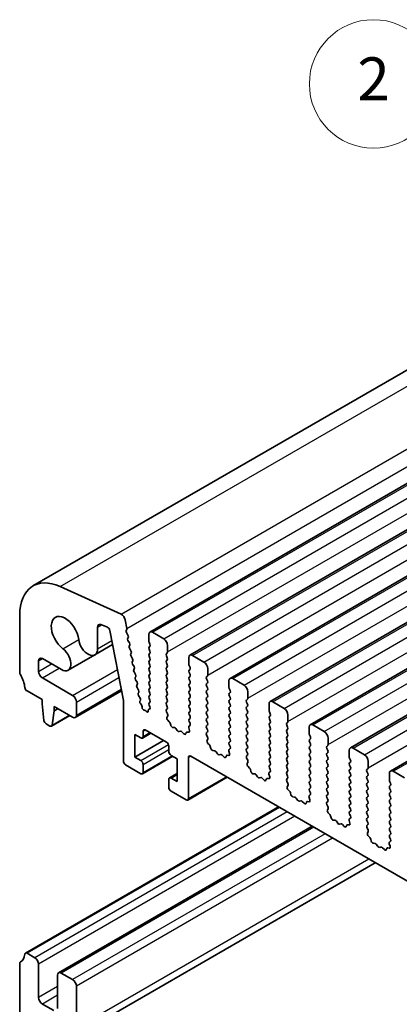
# Model space of a CAD drawing. Units: millimetres. Extents: x 29 to 4566, y 16 to 1000.
# Drawn here: x 468 to 504, y 328 to 420 of the extents above; entities that cross this region are included whole.
import ezdxf

# ---------------------------------------------------------------- set-up
doc = ezdxf.new("R2010")
doc.units = ezdxf.units.MM
doc.header["$LTSCALE"] = 2
for name, color, linetype, lineweight in [('Symbol (TK)', 100, 'Continuous', 18), ('Visible (ISO)', 7, 'Continuous', 35), ('Visible Narrow (ISO)', 7, 'Continuous', 25)]:
    doc.layers.add(name, color=color, linetype=linetype, lineweight=lineweight)
doc.styles.add('Note Text (TK2)', font='MS PGothic.ttf')

# ---------------------------------------------------------------- blocks, each defined once
blk = doc.blocks.new('バルーン1')
at = {"layer": 'Symbol (TK)', "color": 100}
for p, q in [((257.924, 205.997), (252.703, 211.132)), ((257.924, 205.997), (259.707, 204.244)), ((259.707, 204.244), (258.275, 206.354)), ((257.574, 205.641), (259.707, 204.244))]:
    blk.add_line(p, q, dxfattribs=at)
at = {"layer": 'Symbol (TK)'}
blk.add_circle((250.572, 213.228), 3, dxfattribs=at)
at = {"layer": 'Symbol (TK)', "color": 7, "insert": (250.572, 213.21), "char_height": 2, "attachment_point": 5, "style": 'Note Text (TK2)'}
blk.add_mtext('2', dxfattribs=at)

msp = doc.modelspace()

# ---------------------------------------------------------------- linework, layer by layer
at = {"layer": 'Visible (ISO)'}
for p, q in [((469.3215, 367.4619), (554.1743, 416.4517)), ((480.2386, 363.1581), (565.0914, 412.1479)), ((483.9863, 360.9944), (568.8391, 409.9842)), ((487.7339, 358.8307), (572.5867, 407.8205)), ((491.4816, 356.6669), (576.3344, 405.6567)), ((495.2293, 354.5032), (580.0821, 403.493)), ((498.9769, 352.3395), (583.8297, 401.3293)), ((502.7246, 350.1758), (587.5774, 399.1656)), ((471.8662, 367.3993), (477.5582, 364.8224)), ((468.0789, 359.4672), (468.0789, 364.7152)), ((477.9392, 364.2953), (478.0914, 363.5025)), ((475.3531, 363.6206), (475.3531, 361.5915)), ((476.2747, 363.6057), (475.6513, 363.8516)), ((477.7662, 356.7756), (476.5137, 363.2852)), ((478.0795, 363.3942), (478.0299, 363.3132)), ((478.0564, 363.1055), (478.1954, 362.8684)), ((478.2218, 362.6606), (478.1713, 362.5784)), ((478.1978, 362.3706), (478.3367, 362.1336)), ((480.135, 362.3168), (480.135, 362.9292)), ((480.4886, 363.1333), (481.5493, 362.521)), ((475.0942, 361.0193), (476.7642, 361.9834)), ((478.3631, 361.9259), (478.3127, 361.8436)), ((478.3391, 361.6358), (478.478, 361.3988)), ((480.2482, 362.0229), (480.1633, 362.2025)), ((480.1633, 361.7453), (480.2482, 361.8269)), ((480.2482, 361.3697), (480.1633, 361.5493)), ((481.9028, 361.9086), (481.9028, 361.2962)), ((471.9819, 359.6451), (470.2002, 360.6738)), ((472.6069, 359.5832), (475.0942, 361.0192)), ((478.5045, 361.1911), (478.454, 361.1088)), ((478.4804, 360.9011), (478.6193, 360.664)), ((480.1633, 361.0921), (480.2482, 361.1737)), ((480.2482, 360.7165), (480.1633, 360.8961)), ((480.1633, 360.4389), (480.2482, 360.5205)), ((481.8745, 361.2146), (481.7897, 361.1329)), ((481.7897, 360.9369), (481.8745, 360.7573)), ((481.8745, 360.5614), (481.7897, 360.4797)), ((483.8827, 360.1531), (483.8827, 360.7655)), ((484.2363, 360.9696), (485.2969, 360.3572)), ((469.8466, 360.4697), (469.8466, 359.4795)), ((478.6458, 360.4563), (478.5953, 360.374)), ((478.6217, 360.1663), (478.7606, 359.9292)), ((478.7871, 359.7215), (478.7366, 359.6392)), ((480.2482, 360.0633), (480.1633, 360.2429)), ((480.1633, 359.7857), (480.2482, 359.8673)), ((480.2482, 359.4101), (480.1633, 359.5897)), ((481.7897, 360.2838), (481.8745, 360.1041)), ((481.8745, 359.9082), (481.7897, 359.8265)), ((481.7897, 359.6306), (481.8745, 359.4509)), ((483.9959, 359.8592), (483.911, 360.0388)), ((483.911, 359.5816), (483.9959, 359.6632)), ((485.6505, 359.7449), (485.6505, 359.1325)), ((470.2002, 358.8671), (473.0286, 357.2341)), ((478.763, 359.4315), (478.902, 359.1945)), ((478.9284, 358.9867), (478.8779, 358.9044)), ((478.9044, 358.6967), (479.0433, 358.4597)), ((480.1633, 359.1325), (480.2482, 359.2141)), ((480.2482, 358.7569), (480.1633, 358.9365)), ((481.8745, 359.255), (481.7897, 359.1733)), ((481.7897, 358.9774), (481.8745, 358.7977)), ((483.9959, 359.206), (483.911, 359.3856)), ((483.911, 358.9284), (483.9959, 359.01)), ((483.9959, 358.5528), (483.911, 358.7324)), ((485.6222, 359.0508), (485.5373, 358.9692)), ((485.5373, 358.7732), (485.6222, 358.5936)), ((487.9839, 358.8059), (489.0446, 358.1935)), ((479.0697, 358.2519), (479.0192, 358.1697)), ((479.0457, 357.9619), (479.1846, 357.7249)), ((480.1633, 358.4793), (480.2482, 358.5609)), ((480.2482, 358.1037), (480.1633, 358.2833)), ((480.1633, 357.8261), (480.2482, 357.9077)), ((481.8745, 358.6018), (481.7897, 358.5201)), ((481.7897, 358.3242), (481.8745, 358.1445)), ((481.8745, 357.9486), (481.7897, 357.8669)), ((483.911, 358.2752), (483.9959, 358.3568)), ((483.9959, 357.8996), (483.911, 358.0792)), ((485.6222, 358.3976), (485.5373, 358.316)), ((485.5373, 358.12), (485.6222, 357.9404)), ((485.6222, 357.7445), (485.5373, 357.6628)), ((487.6304, 357.9894), (487.6304, 358.6018)), ((487.7435, 357.6955), (487.6587, 357.8751)), ((470.1648, 356.8463), (468.7721, 357.6504)), ((470.1648, 356.438), (470.1648, 356.8463)), ((473.2786, 355.1681), (477.5959, 357.6607)), ((479.211, 357.5171), (479.1605, 357.4349)), ((479.187, 357.2271), (479.3259, 356.9901)), ((480.2482, 357.4505), (480.1633, 357.6301)), ((480.1633, 357.1729), (480.2482, 357.2545)), ((480.2482, 356.7973), (480.1633, 356.9769)), ((481.7897, 357.671), (481.8745, 357.4913)), ((481.8745, 357.2954), (481.7897, 357.2137)), ((481.7897, 357.0178), (481.8745, 356.8381)), ((483.911, 357.622), (483.9959, 357.7036)), ((483.9959, 357.2464), (483.911, 357.426)), ((483.911, 356.9688), (483.9959, 357.0504)), ((485.5373, 357.4668), (485.6222, 357.2872)), ((485.6222, 357.0913), (485.5373, 357.0096)), ((487.6587, 357.4179), (487.7435, 357.4995)), ((487.7435, 357.0423), (487.6587, 357.2219)), ((487.6587, 356.7647), (487.7435, 356.8463)), ((489.3699, 356.8871), (489.285, 356.8055)), ((489.3981, 357.5812), (489.3981, 356.9688)), ((470.3499, 354.9068), (470.1648, 356.438)), ((471.2962, 356.1931), (471.2962, 355.7848)), ((473.0286, 355.1929), (471.2962, 356.1931)), ((471.2962, 355.7848), (471.6498, 355.989)), ((473.3822, 356.6218), (473.3822, 355.397)), ((477.7662, 351.1104), (477.7662, 356.7756)), ((479.3523, 356.7824), (479.3117, 356.7161)), ((479.3577, 356.4785), (479.4549, 356.3465)), ((479.517, 356.1772), (479.5176, 356.12)), ((480.1434, 355.9378), (480.2124, 355.9671)), ((480.1633, 356.5197), (480.2482, 356.6014)), ((480.2328, 356.1766), (480.1633, 356.3237)), ((481.8745, 356.6422), (481.7897, 356.5605)), ((481.7897, 356.3646), (481.8745, 356.1849)), ((481.8745, 355.989), (481.7909, 355.9085)), ((483.9959, 356.5932), (483.911, 356.7728)), ((483.911, 356.3156), (483.9959, 356.3972)), ((483.9959, 355.94), (483.911, 356.1196)), ((485.5373, 356.8136), (485.6222, 356.634)), ((485.6222, 356.4381), (485.5373, 356.3564)), ((485.5373, 356.1604), (485.6222, 355.9808)), ((487.7435, 356.3891), (487.6587, 356.5687)), ((487.6587, 356.1115), (487.7435, 356.1931)), ((487.7435, 355.7359), (487.6587, 355.9155)), ((489.285, 356.6095), (489.3699, 356.4299)), ((489.3699, 356.2339), (489.285, 356.1523)), ((489.285, 355.9563), (489.3699, 355.7767)), ((491.378, 355.8257), (491.378, 356.4381)), ((491.7316, 356.6422), (492.7923, 356.0298)), ((471.0514, 354.3649), (472.757, 355.3497)), ((471.2962, 355.7848), (471.1112, 354.4673)), ((479.7236, 355.8576), (479.7369, 355.8578)), ((479.8631, 355.7867), (479.8917, 355.7542)), ((480.0947, 355.784), (480.0947, 355.8426)), ((481.7924, 355.7093), (481.8882, 355.5117)), ((481.9078, 355.3392), (481.8383, 355.18)), ((483.911, 355.6624), (483.9959, 355.744)), ((483.9959, 355.2868), (483.911, 355.4664)), ((483.911, 355.0092), (483.9959, 355.0908)), ((485.6222, 355.7849), (485.5373, 355.7032)), ((485.5373, 355.5072), (485.6222, 355.3276)), ((485.6222, 355.1317), (485.5373, 355.05)), ((487.6587, 355.4583), (487.7435, 355.5399)), ((487.7435, 355.0827), (487.6587, 355.2623)), ((489.3699, 355.5807), (489.285, 355.4991)), ((489.285, 355.3031), (489.3699, 355.1235)), ((491.4912, 355.5317), (491.4063, 355.7114)), ((491.4063, 355.2541), (491.4912, 355.3358)), ((491.4912, 354.8786), (491.4063, 355.0582)), ((493.1458, 355.4174), (493.1458, 354.8051)), ((470.9014, 354.3798), (470.5597, 354.5771)), ((481.92, 354.9188), (482.0537, 354.784)), ((482.1368, 354.6401), (482.1867, 354.4569)), ((482.372, 354.2555), (482.5446, 354.2361)), ((482.6843, 354.1329), (482.8059, 353.9534)), ((483.9472, 353.9624), (483.8777, 354.2018)), ((483.8973, 354.3518), (483.9932, 354.4387)), ((483.9947, 354.6361), (483.911, 354.8132)), ((485.5373, 354.8541), (485.6222, 354.6744)), ((485.6222, 354.4785), (485.5373, 354.3968)), ((485.5373, 354.2009), (485.6222, 354.0212)), ((487.6587, 354.8051), (487.7435, 354.8867)), ((487.7435, 354.4295), (487.6587, 354.6091)), ((487.6587, 354.1519), (487.7435, 354.2335)), ((489.3699, 354.9275), (489.285, 354.8459)), ((489.285, 354.6499), (489.3699, 354.4703)), ((489.3699, 354.2743), (489.285, 354.1927)), ((491.4063, 354.6009), (491.4912, 354.6826)), ((491.4912, 354.2254), (491.4063, 354.405)), ((493.1175, 354.7234), (493.0327, 354.6418)), ((493.0327, 354.4458), (493.1175, 354.2662)), ((493.1175, 354.0702), (493.0327, 353.9886)), ((495.1257, 353.662), (495.1257, 354.2743)), ((495.4793, 354.4785), (496.5399, 353.8661)), ((478.8269, 353.6007), (478.8269, 351.4778)), ((479.3926, 353.2741), (478.8269, 353.6007)), ((479.5426, 353.2593), (480.329, 353.7133)), ((479.6047, 353.8865), (479.6047, 353.3966)), ((481.7968, 352.8659), (479.8169, 354.009)), ((482.9796, 353.8531), (483.1012, 353.8922)), ((483.2409, 353.8341), (483.4135, 353.6542)), ((483.5988, 353.6416), (483.6488, 353.7672)), ((483.7318, 353.8151), (483.8655, 353.7956)), ((485.6222, 353.8253), (485.5385, 353.7447)), ((485.54, 353.5456), (485.6359, 353.348)), ((485.6555, 353.1755), (485.586, 353.0163)), ((487.7435, 353.7763), (487.6587, 353.9559)), ((487.6587, 353.4987), (487.7435, 353.5803)), ((487.7435, 353.1231), (487.6587, 353.3027)), ((489.285, 353.9967), (489.3699, 353.8171)), ((489.3699, 353.6211), (489.285, 353.5395)), ((489.285, 353.3435), (489.3699, 353.1639)), ((491.4063, 353.9477), (491.4912, 354.0294)), ((491.4912, 353.5722), (491.4063, 353.7518)), ((491.4063, 353.2945), (491.4912, 353.3762)), ((493.0327, 353.7926), (493.1175, 353.613)), ((493.1175, 353.417), (493.0327, 353.3354)), ((493.0327, 353.1394), (493.1175, 352.9598)), ((495.2388, 353.368), (495.154, 353.5477)), ((495.154, 353.0904), (495.2388, 353.1721)), ((496.8935, 353.2537), (496.8935, 352.6414)), ((478.8269, 351.4778), (481.5139, 353.0292)), ((482.0089, 352.0086), (482.0089, 352.4985)), ((485.6677, 352.7551), (485.8014, 352.6202)), ((485.8845, 352.4764), (485.9344, 352.2932)), ((487.645, 352.1881), (487.7408, 352.275)), ((487.6587, 352.8455), (487.7435, 352.9271)), ((487.7423, 352.4724), (487.6587, 352.6495)), ((489.3699, 352.9679), (489.285, 352.8863)), ((489.285, 352.6903), (489.3699, 352.5107)), ((489.3699, 352.3147), (489.285, 352.2331)), ((491.4912, 352.919), (491.4063, 353.0986)), ((491.4063, 352.6413), (491.4912, 352.723)), ((491.4912, 352.2658), (491.4063, 352.4454)), ((493.1175, 352.7638), (493.0327, 352.6822)), ((493.0327, 352.4862), (493.1175, 352.3066)), ((495.2388, 352.7148), (495.154, 352.8945)), ((495.154, 352.4372), (495.2388, 352.5189)), ((495.2388, 352.0616), (495.154, 352.2413)), ((496.8652, 352.5597), (496.7803, 352.4781)), ((496.7803, 352.2821), (496.8652, 352.1025)), ((499.2269, 352.3148), (500.2876, 351.7024)), ((478.8269, 351.4778), (479.3926, 351.1512)), ((479.5426, 349.9116), (482.3796, 351.5496)), ((482.7867, 351.3145), (482.221, 351.6411)), ((482.7867, 349.1916), (482.7867, 351.3145)), ((483.8474, 351.437), (483.8474, 347.5995)), ((582.913, 294.4864), (484.0595, 351.5595)), ((486.1197, 352.0918), (486.2923, 352.0724)), ((486.432, 351.9692), (486.5536, 351.7897)), ((486.7273, 351.6894), (486.8489, 351.7285)), ((486.9886, 351.6704), (487.1612, 351.4905)), ((487.3465, 351.4779), (487.3964, 351.6035)), ((487.4795, 351.6514), (487.6132, 351.6319)), ((487.6949, 351.7987), (487.6254, 352.0381)), ((489.285, 352.0371), (489.3699, 351.8575)), ((489.3699, 351.6616), (489.2862, 351.581)), ((489.2877, 351.3819), (489.3836, 351.1843)), ((491.4063, 351.9882), (491.4912, 352.0698)), ((491.4912, 351.6126), (491.4063, 351.7922)), ((491.4063, 351.335), (491.4912, 351.4166)), ((493.1175, 352.1106), (493.0327, 352.029)), ((493.0327, 351.833), (493.1175, 351.6534)), ((493.1175, 351.4574), (493.0327, 351.3758)), ((495.154, 351.784), (495.2388, 351.8657)), ((495.2388, 351.4084), (495.154, 351.5881)), ((496.8652, 351.9065), (496.7803, 351.8249)), ((496.7803, 351.6289), (496.8652, 351.4493)), ((498.8734, 351.4983), (498.8734, 352.1106)), ((498.9865, 351.2043), (498.9017, 351.384)), ((479.3926, 349.9265), (477.9784, 350.743)), ((479.6047, 350.7838), (479.6047, 350.049)), ((489.4031, 351.0117), (489.3336, 350.8525)), ((489.4154, 350.5914), (489.5491, 350.4565)), ((491.4912, 350.9594), (491.4063, 351.139)), ((491.4063, 350.6818), (491.4912, 350.7634)), ((491.49, 350.3087), (491.4063, 350.4858)), ((493.0327, 351.1798), (493.1175, 351.0002)), ((493.1175, 350.8042), (493.0327, 350.7226)), ((493.0327, 350.5266), (493.1175, 350.347)), ((495.154, 351.1308), (495.2388, 351.2125)), ((495.2388, 350.7552), (495.154, 350.9349)), ((495.154, 350.4776), (495.2388, 350.5593)), ((496.8652, 351.2533), (496.7803, 351.1717)), ((496.7803, 350.9757), (496.8652, 350.7961)), ((496.8652, 350.6001), (496.7803, 350.5185)), ((498.9017, 350.9267), (498.9865, 351.0084)), ((498.9865, 350.5511), (498.9017, 350.7308)), ((500.6129, 350.396), (500.528, 350.3143)), ((500.6411, 351.09), (500.6411, 350.4776)), ((482.071, 349.5331), (482.7867, 349.9463)), ((482.221, 349.5182), (482.7867, 349.1916)), ((483.7852, 347.4621), (487.4708, 349.59)), ((489.6321, 350.3127), (489.682, 350.1295)), ((489.8673, 349.9281), (490.04, 349.9087)), ((490.1796, 349.8055), (490.3013, 349.626)), ((490.4749, 349.5257), (490.5966, 349.5648)), ((490.7362, 349.5067), (490.9089, 349.3268)), ((491.2271, 349.4877), (491.3608, 349.4681)), ((491.4426, 349.6349), (491.3731, 349.8744)), ((491.3926, 350.0244), (491.4885, 350.1113)), ((493.1175, 350.151), (493.0327, 350.0694)), ((493.0327, 349.8734), (493.1175, 349.6938)), ((493.1175, 349.4978), (493.0339, 349.4173)), ((495.2388, 350.102), (495.154, 350.2817)), ((495.154, 349.8244), (495.2388, 349.9061)), ((495.2388, 349.4489), (495.154, 349.6285)), ((496.7803, 350.3225), (496.8652, 350.1429)), ((496.8652, 349.9469), (496.7803, 349.8653)), ((496.7803, 349.6693), (496.8652, 349.4897)), ((498.9017, 350.2735), (498.9865, 350.3552)), ((498.9865, 349.8979), (498.9017, 350.0776)), ((498.9017, 349.6203), (498.9865, 349.702)), ((500.528, 350.1184), (500.6129, 349.9388)), ((500.6129, 349.7428), (500.528, 349.6611)), ((500.528, 349.4652), (500.6129, 349.2856)), ((502.621, 349.3345), (502.621, 349.9469)), ((502.9746, 350.151), (504.0353, 349.5387)), ((482.0089, 348.6609), (482.0089, 349.3958)), ((491.0942, 349.3142), (491.1441, 349.4398)), ((493.0354, 349.2182), (493.1312, 349.0206)), ((493.1508, 348.848), (493.0813, 348.6888)), ((495.154, 349.1712), (495.2388, 349.2529)), ((495.2388, 348.7957), (495.154, 348.9753)), ((495.154, 348.518), (495.2388, 348.5997)), ((496.8652, 349.2937), (496.7803, 349.2121)), ((496.7803, 349.0161), (496.8652, 348.8365)), ((496.8652, 348.6405), (496.7803, 348.5589)), ((498.9865, 349.2447), (498.9017, 349.4244)), ((498.9017, 348.9671), (498.9865, 349.0488)), ((498.9865, 348.5915), (498.9017, 348.7712)), ((500.6129, 349.0896), (500.528, 349.0079)), ((500.528, 348.812), (500.6129, 348.6324)), ((502.7342, 349.0406), (502.6493, 349.2202)), ((502.6493, 348.763), (502.7342, 348.8446)), ((502.7342, 348.3874), (502.6493, 348.567)), ((483.6352, 347.477), (482.221, 348.2935)), ((493.163, 348.4277), (493.2967, 348.2928)), ((493.3798, 348.149), (493.4297, 347.9658)), ((493.615, 347.7644), (493.7876, 347.745)), ((493.9273, 347.6418), (494.0489, 347.4623)), ((495.1902, 347.4712), (495.1207, 347.7107)), ((495.1403, 347.8606), (495.2362, 347.9476)), ((495.2377, 348.145), (495.154, 348.3221)), ((496.7803, 348.3629), (496.8652, 348.1833)), ((496.8652, 347.9873), (496.7803, 347.9057)), ((496.7803, 347.7097), (496.8652, 347.5301)), ((498.9017, 348.3139), (498.9865, 348.3956)), ((498.9865, 347.9383), (498.9017, 348.118)), ((498.9017, 347.6607), (498.9865, 347.7424)), ((500.6129, 348.4364), (500.528, 348.3547)), ((500.528, 348.1588), (500.6129, 347.9792)), ((500.6129, 347.7832), (500.528, 347.7016)), ((502.6493, 348.1098), (502.7342, 348.1915)), ((502.7342, 347.7342), (502.6493, 347.9138)), ((492.2663, 346.8213), (468.6221, 333.1704)), ((494.2226, 347.362), (494.3442, 347.401)), ((494.4839, 347.343), (494.6565, 347.1631)), ((494.8418, 347.1505), (494.8917, 347.2761)), ((494.9748, 347.324), (495.1085, 347.3044)), ((496.8652, 347.3341), (496.7815, 347.2536)), ((496.783, 347.0545), (496.8789, 346.8569)), ((498.9865, 347.2851), (498.9017, 347.4648)), ((498.9017, 347.0075), (498.9865, 347.0892)), ((498.9865, 346.6319), (498.9017, 346.8116)), ((500.528, 347.5056), (500.6129, 347.326)), ((500.6129, 347.13), (500.528, 347.0484)), ((500.528, 346.8524), (500.6129, 346.6728)), ((502.6493, 347.4566), (502.7342, 347.5383)), ((502.7342, 347.081), (502.6493, 347.2606)), ((502.6493, 346.8034), (502.7342, 346.8851)), ((496.8985, 346.6843), (496.829, 346.5251)), ((496.9107, 346.2639), (497.0444, 346.1291)), ((497.1274, 345.9853), (497.1774, 345.802)), ((498.888, 345.6969), (498.9838, 345.7839)), ((498.9017, 346.3543), (498.9865, 346.436)), ((498.9853, 345.9812), (498.9017, 346.1584)), ((500.6129, 346.4768), (500.528, 346.3952)), ((500.528, 346.1992), (500.6129, 346.0196)), ((500.6129, 345.8236), (500.528, 345.742)), ((502.7342, 346.4278), (502.6493, 346.6074)), ((502.6493, 346.1502), (502.7342, 346.2319)), ((502.7342, 345.7746), (502.6493, 345.9542)), ((495.4036, 345.01), (471.718, 331.3351)), ((497.3627, 345.6007), (497.5353, 345.5813)), ((497.675, 345.478), (497.7966, 345.2986)), ((497.9703, 345.1983), (498.0919, 345.2373)), ((498.2316, 345.1793), (498.4042, 344.9994)), ((498.5895, 344.9868), (498.6394, 345.1123)), ((498.7224, 345.1603), (498.8562, 345.1407)), ((498.9379, 345.3075), (498.8684, 345.547)), ((500.528, 345.546), (500.6129, 345.3664)), ((500.6129, 345.1704), (500.5292, 345.0899)), ((500.5307, 344.8908), (500.6266, 344.6932)), ((502.6493, 345.497), (502.7342, 345.5787)), ((502.7342, 345.1214), (502.6493, 345.3011)), ((502.6493, 344.8438), (502.7342, 344.9255)), ((500.6461, 344.5206), (500.5766, 344.3614)), ((500.6584, 344.1002), (500.7921, 343.9654)), ((502.7342, 344.4682), (502.6493, 344.6479)), ((502.6493, 344.1906), (502.7342, 344.2723)), ((502.733, 343.8175), (502.6493, 343.9947)), ((500.8751, 343.8216), (500.925, 343.6383)), ((501.1103, 343.437), (501.283, 343.4176)), ((501.4226, 343.3143), (501.5443, 343.1348)), ((501.7179, 343.0346), (501.8396, 343.0736)), ((502.6856, 343.1438), (502.6161, 343.3833)), ((502.6356, 343.5332), (502.7315, 343.6201)), ((501.9792, 343.0156), (502.1519, 342.8357)), ((502.3372, 342.823), (502.3871, 342.9486)), ((502.4701, 342.9966), (502.6038, 342.977)), ((501.2977, 341.607), (472.968, 325.2509)), ((469.4931, 332.7392), (468.7721, 333.1555)), ((468.0789, 332.2066), (468.0789, 326.2917)), ((468.1767, 332.3646), (468.141, 332.344)), ((469.8467, 329.0242), (469.8467, 332.1269)), ((471.6144, 331.1062), (471.6144, 328.0035)), ((473.0286, 330.698), (471.968, 331.3104)), ((473.3822, 326.1664), (473.3822, 330.0856)), ((471.2609, 327.7994), (470.2002, 328.4118))]:
    msp.add_line(p, q, dxfattribs=at)
for centre, major_axis, start_param, end_param in [((472.3215, 362.2657), (-3, 5.1962), 5.6053073, 7.068584), ((472.3215, 362.9496), (-0.9125, 1.5805), 4.0838164, 8.4825553), ((477.5962, 364.3946), (0.25, -0.433), 1.0297448, 2.4637146), ((475.7066, 363.4165), (-0.25, 0.433), 5.6548673, 7.068584), ((476.3079, 363.3446), (-0.15, 0.2598), 4.1719246, 5.6548673), ((478.1553, 363.1652), (-0.1, 0.1732), 0.3041273, 1.5820948), ((477.9542, 363.5422), (0.1, -0.1732), 0.3030246, 1.0297448), ((474.4692, 362.1018), (0.625, -1.0825), 4.0838164, 7.068584), ((478.2966, 362.4303), (-0.1, 0.1732), 0.3033327, 1.5820948), ((478.0965, 362.8087), (0.1, -0.1732), 0.3033327, 1.5820948), ((480.4886, 362.7251), (-0.25, 0.433), 5.4977877, 7.068584), ((481.5493, 362.1127), (0.25, -0.433), 0.7853987, 2.356195), ((471.9819, 360.6658), (0.625, -1.0825), 5.4977877, 8.4825553), ((478.438, 361.6955), (-0.1, 0.1732), 0.3033327, 1.5820948), ((478.2378, 362.0739), (0.1, -0.1732), 0.3033327, 1.5820948), ((480.2765, 361.582), (-0.1, 0.1732), 0.1418976, 1.4288998), ((480.2765, 362.2352), (-0.1, 0.1732), 0.7853987, 1.4288998), ((480.135, 361.9902), (0.1, -0.1732), 0.1418976, 1.4288998), ((470.2002, 360.2656), (-0.25, 0.433), 5.4977877, 7.068584), ((478.5793, 360.9607), (-0.1, 0.1732), 0.3033327, 1.5820948), ((478.3792, 361.3391), (0.1, -0.1732), 0.3033327, 1.5820948), ((478.5205, 360.6043), (0.1, -0.1732), 0.3033327, 1.5820948), ((480.2765, 360.9288), (-0.1, 0.1732), 0.1418976, 1.4288998), ((480.135, 361.337), (0.1, -0.1732), 0.1418976, 1.4288998), ((480.135, 360.6838), (0.1, -0.1732), 0.1418976, 1.4288998), ((481.9028, 360.9696), (-0.1, 0.1732), 0.1418976, 1.4288998), ((481.7614, 361.3779), (0.1, -0.1732), 0.1418976, 0.7853987), ((481.7614, 360.7247), (0.1, -0.1732), 0.1418976, 1.4288998), ((484.2363, 360.5614), (-0.25, 0.433), 5.4977877, 7.068584), ((478.7206, 360.226), (-0.1, 0.1732), 0.3033327, 1.5820948), ((478.8619, 359.4912), (-0.1, 0.1732), 0.3033327, 1.5820948), ((478.6618, 359.8696), (0.1, -0.1732), 0.3033327, 1.5820948), ((480.2765, 360.2756), (-0.1, 0.1732), 0.1418976, 1.4288998), ((480.2765, 359.6224), (-0.1, 0.1732), 0.1418976, 1.4288998), ((480.135, 360.0306), (0.1, -0.1732), 0.1418976, 1.4288998), ((481.9028, 360.3164), (-0.1, 0.1732), 0.1418976, 1.4288998), ((481.9028, 359.6632), (-0.1, 0.1732), 0.1418976, 1.4288998), ((481.7614, 360.0715), (0.1, -0.1732), 0.1418976, 1.4288998), ((484.0241, 359.4183), (-0.1, 0.1732), 0.1418976, 1.4288998), ((484.0241, 360.0715), (-0.1, 0.1732), 0.7853987, 1.4288998), ((483.8827, 359.8265), (0.1, -0.1732), 0.1418976, 1.4288998), ((485.2969, 359.949), (0.25, -0.433), 0.7853987, 2.356195), ((468.4324, 359.2631), (-0.25, 0.433), 0.7853987, 1.5523927), ((467.1596, 358.5813), (-1, 1.7321), 4.0577989, 4.6939854), ((470.2002, 359.2754), (0.25, -0.433), 3.9269914, 5.4977877), ((479.0032, 358.7564), (-0.1, 0.1732), 0.3033327, 1.5820948), ((478.8031, 359.1348), (0.1, -0.1732), 0.3033327, 1.5820948), ((480.2765, 358.9692), (-0.1, 0.1732), 0.1418976, 1.4288998), ((480.135, 359.3774), (0.1, -0.1732), 0.1418976, 1.4288998), ((480.135, 358.7242), (0.1, -0.1732), 0.1418976, 1.4288998), ((481.9028, 359.01), (-0.1, 0.1732), 0.1418976, 1.4288998), ((481.7614, 359.4183), (0.1, -0.1732), 0.1418976, 1.4288998), ((481.7614, 358.7651), (0.1, -0.1732), 0.1418976, 1.4288998), ((484.0241, 358.7651), (-0.1, 0.1732), 0.1418976, 1.4288998), ((483.8827, 359.1733), (0.1, -0.1732), 0.1418976, 1.4288998), ((485.6505, 358.8059), (-0.1, 0.1732), 0.1418976, 1.4288998), ((485.5091, 359.2141), (0.1, -0.1732), 0.1418976, 0.7853987), ((487.9839, 358.3976), (-0.25, 0.433), 5.4977877, 7.068584), ((468.7721, 357.8953), (-0.15, 0.2598), 0.9162062, 2.356195), ((479.1445, 358.0216), (-0.1, 0.1732), 0.3033327, 1.5820948), ((478.9444, 358.4), (0.1, -0.1732), 0.3033327, 1.5820948), ((480.2765, 358.316), (-0.1, 0.1732), 0.1418976, 1.4288998), ((480.2765, 357.6628), (-0.1, 0.1732), 0.1418976, 1.4288998), ((480.135, 358.071), (0.1, -0.1732), 0.1418976, 1.4288998), ((481.9028, 358.3568), (-0.1, 0.1732), 0.1418976, 1.4288998), ((481.9028, 357.7036), (-0.1, 0.1732), 0.1418976, 1.4288998), ((481.7614, 358.1119), (0.1, -0.1732), 0.1418976, 1.4288998), ((484.0241, 358.1119), (-0.1, 0.1732), 0.1418976, 1.4288998), ((483.8827, 358.5201), (0.1, -0.1732), 0.1418976, 1.4288998), ((483.8827, 357.8669), (0.1, -0.1732), 0.1418976, 1.4288998), ((485.6505, 358.1527), (-0.1, 0.1732), 0.1418976, 1.4288998), ((485.5091, 358.5609), (0.1, -0.1732), 0.1418976, 1.4288998), ((485.5091, 357.9077), (0.1, -0.1732), 0.1418976, 1.4288998), ((487.7718, 357.9078), (-0.1, 0.1732), 0.7853987, 1.4288998), ((489.0446, 357.7853), (0.25, -0.433), 0.7853987, 2.356195), ((473.0286, 356.8259), (0.25, -0.433), 0.7853987, 2.356195), ((479.2858, 357.2868), (-0.1, 0.1732), 0.3033327, 1.5820948), ((479.0857, 357.6652), (0.1, -0.1732), 0.3033327, 1.5820948), ((479.227, 356.9304), (0.1, -0.1732), 0.3033327, 1.5820948), ((480.2765, 357.0096), (-0.1, 0.1732), 0.1418976, 1.4288998), ((480.135, 357.4178), (0.1, -0.1732), 0.1418976, 1.4288998), ((481.9028, 357.0504), (-0.1, 0.1732), 0.1418976, 1.4288998), ((481.7614, 357.4587), (0.1, -0.1732), 0.1418976, 1.4288998), ((481.7614, 356.8055), (0.1, -0.1732), 0.1418976, 1.4288998), ((484.0241, 357.4587), (-0.1, 0.1732), 0.1418976, 1.4288998), ((484.0241, 356.8055), (-0.1, 0.1732), 0.1418976, 1.4288998), ((483.8827, 357.2137), (0.1, -0.1732), 0.1418976, 1.4288998), ((485.6505, 357.4995), (-0.1, 0.1732), 0.1418976, 1.4288998), ((485.6505, 356.8463), (-0.1, 0.1732), 0.1418976, 1.4288998), ((485.5091, 357.2546), (0.1, -0.1732), 0.1418976, 1.4288998), ((487.7718, 357.2546), (-0.1, 0.1732), 0.1418976, 1.4288998), ((487.6304, 357.6628), (0.1, -0.1732), 0.1418976, 1.4288998), ((487.6304, 357.0096), (0.1, -0.1732), 0.1418976, 1.4288998), ((489.2567, 357.0504), (0.1, -0.1732), 0.1418976, 0.7853987), ((479.437, 356.568), (-0.1, 0.1732), 0.3033327, 1.7613962), ((479.3756, 356.257), (0.1, -0.1732), 0.7964121, 1.7613962), ((479.659, 356.0402), (0.1, -0.1732), 3.9380047, 5.9723353), ((480.2361, 355.761), (-0.1, 0.1732), 6.2127387, 7.0687833), ((480.2765, 356.3564), (-0.1, 0.1732), 0.1418976, 1.4288998), ((480.1197, 356.144), (0.1, -0.1732), 6.2127387, 7.7120851), ((480.135, 356.7646), (0.1, -0.1732), 0.1418976, 1.4288998), ((481.9028, 356.3972), (-0.1, 0.1732), 0.1418976, 1.4288998), ((481.904, 355.7452), (-0.1, 0.1732), 0.1418976, 1.4465611), ((481.7614, 356.1523), (0.1, -0.1732), 0.1418976, 1.4288998), ((484.0241, 356.1523), (-0.1, 0.1732), 0.1418976, 1.4288998), ((483.8827, 356.5605), (0.1, -0.1732), 0.1418976, 1.4288998), ((483.8827, 355.9073), (0.1, -0.1732), 0.1418976, 1.4288998), ((485.6505, 356.1931), (-0.1, 0.1732), 0.1418976, 1.4288998), ((485.5091, 356.6014), (0.1, -0.1732), 0.1418976, 1.4288998), ((485.5091, 355.9482), (0.1, -0.1732), 0.1418976, 1.4288998), ((487.7718, 356.6014), (-0.1, 0.1732), 0.1418976, 1.4288998), ((487.7718, 355.9482), (-0.1, 0.1732), 0.1418976, 1.4288998), ((487.6304, 356.3564), (0.1, -0.1732), 0.1418976, 1.4288998), ((489.3981, 356.6422), (-0.1, 0.1732), 0.1418976, 1.4288998), ((489.3981, 355.989), (-0.1, 0.1732), 0.1418976, 1.4288998), ((489.2567, 356.3972), (0.1, -0.1732), 0.1418976, 1.4288998), ((491.7316, 356.2339), (-0.25, 0.433), 5.4977877, 7.068584), ((492.7923, 355.6216), (0.25, -0.433), 0.7853987, 2.356195), ((473.0286, 355.6011), (0.25, -0.433), 5.4977877, 7.068584), ((479.8015, 355.6753), (-0.1, 0.1732), 5.0468536, 5.9723353), ((479.9533, 355.8656), (0.1, -0.1732), 5.0468536, 7.0687833), ((481.9695, 355.0432), (0.1, -0.1732), 3.5442368, 5.1405229), ((481.7766, 355.4759), (0.1, -0.1732), 0.4026441, 1.4465611), ((484.0241, 355.4991), (-0.1, 0.1732), 0.1418976, 1.4288998), ((484.0241, 354.8459), (-0.1, 0.1732), 0.1418976, 1.4288998), ((483.8827, 355.2541), (0.1, -0.1732), 0.1418976, 1.4288998), ((485.6505, 355.5399), (-0.1, 0.1732), 0.1418976, 1.4288998), ((485.6505, 354.8867), (-0.1, 0.1732), 0.1418976, 1.4288998), ((485.5091, 355.295), (0.1, -0.1732), 0.1418976, 1.4288998), ((487.7718, 355.295), (-0.1, 0.1732), 0.1418976, 1.4288998), ((487.6304, 355.7032), (0.1, -0.1732), 0.1418976, 1.4288998), ((487.6304, 355.05), (0.1, -0.1732), 0.1418976, 1.4288998), ((489.3981, 355.3358), (-0.1, 0.1732), 0.1418976, 1.4288998), ((489.2567, 355.744), (0.1, -0.1732), 0.1418976, 1.4288998), ((489.2567, 355.0908), (0.1, -0.1732), 0.1418976, 1.4288998), ((491.5195, 355.0908), (-0.1, 0.1732), 0.1418976, 1.4288998), ((491.5195, 355.744), (-0.1, 0.1732), 0.7853987, 1.4288998), ((491.378, 355.4991), (0.1, -0.1732), 0.1418976, 1.4288998), ((470.5597, 354.8221), (-0.15, 0.2598), 0.9342887, 2.356195), ((470.9014, 354.6247), (0.15, -0.2598), 5.4977877, 6.9196941), ((479.8169, 353.764), (-0.15, 0.2598), 5.4977877, 7.068584), ((482.0043, 354.6595), (0.1, -0.1732), 1.1426636, 1.9989302), ((482.3192, 354.4375), (0.1, -0.1732), 4.2842562, 5.8805423), ((482.5975, 354.0541), (0.1, -0.1732), 1.6950327, 2.7389496), ((484.0089, 354.1871), (-0.1, 0.1732), 0.1242364, 1.1681533), ((483.8815, 354.6034), (0.1, -0.1732), 0.1242364, 1.4288998), ((485.6505, 354.2335), (-0.1, 0.1732), 0.1418976, 1.4288998), ((485.5091, 354.6418), (0.1, -0.1732), 0.1418976, 1.4288998), ((487.7718, 354.6418), (-0.1, 0.1732), 0.1418976, 1.4288998), ((487.7718, 353.9886), (-0.1, 0.1732), 0.1418976, 1.4288998), ((487.6304, 354.3968), (0.1, -0.1732), 0.1418976, 1.4288998), ((489.3981, 354.6826), (-0.1, 0.1732), 0.1418976, 1.4288998), ((489.3981, 354.0294), (-0.1, 0.1732), 0.1418976, 1.4288998), ((489.2567, 354.4376), (0.1, -0.1732), 0.1418976, 1.4288998), ((491.5195, 354.4376), (-0.1, 0.1732), 0.1418976, 1.4288998), ((491.378, 354.8459), (0.1, -0.1732), 0.1418976, 1.4288998), ((491.378, 354.1927), (0.1, -0.1732), 0.1418976, 1.4288998), ((493.1458, 354.4785), (-0.1, 0.1732), 0.1418976, 1.4288998), ((493.0044, 354.8867), (0.1, -0.1732), 0.1418976, 0.7853987), ((493.0044, 354.2335), (0.1, -0.1732), 0.1418976, 1.4288998), ((495.4793, 354.0702), (-0.25, 0.433), 5.4977877, 7.068584), ((479.3926, 353.5191), (0.15, -0.2598), 5.4977877, 7.068584), ((482.8928, 354.0322), (0.1, -0.1732), 4.8366254, 6.15895), ((483.1881, 353.7132), (-0.1, 0.1732), 5.1150331, 6.15895), ((483.4663, 353.7752), (0.1, -0.1732), 5.1150331, 6.7113192), ((483.7812, 353.6336), (-0.1, 0.1732), 5.8550525, 6.7113192), ((483.8161, 353.9771), (0.1, -0.1732), 5.8550525, 7.4513386), ((485.6517, 353.5815), (-0.1, 0.1732), 0.1418976, 1.4465611), ((485.5091, 353.9886), (0.1, -0.1732), 0.1418976, 1.4288998), ((485.5243, 353.3122), (0.1, -0.1732), 0.4026441, 1.4465611), ((487.7718, 353.3354), (-0.1, 0.1732), 0.1418976, 1.4288998), ((487.6304, 353.7436), (0.1, -0.1732), 0.1418976, 1.4288998), ((489.3981, 353.3762), (-0.1, 0.1732), 0.1418976, 1.4288998), ((489.2567, 353.7844), (0.1, -0.1732), 0.1418976, 1.4288998), ((489.2567, 353.1312), (0.1, -0.1732), 0.1418976, 1.4288998), ((491.5195, 353.7844), (-0.1, 0.1732), 0.1418976, 1.4288998), ((491.5195, 353.1312), (-0.1, 0.1732), 0.1418976, 1.4288998), ((491.378, 353.5395), (0.1, -0.1732), 0.1418976, 1.4288998), ((493.1458, 353.8253), (-0.1, 0.1732), 0.1418976, 1.4288998), ((493.1458, 353.1721), (-0.1, 0.1732), 0.1418976, 1.4288998), ((493.0044, 353.5803), (0.1, -0.1732), 0.1418976, 1.4288998), ((495.2671, 353.5803), (-0.1, 0.1732), 0.7853987, 1.4288998), ((495.1257, 353.3354), (0.1, -0.1732), 0.1418976, 1.4288998), ((496.5399, 353.4579), (0.25, -0.433), 0.7853987, 2.356195), ((481.7968, 352.6209), (-0.15, 0.2598), 3.9269914, 5.4977877), ((485.7171, 352.8795), (0.1, -0.1732), 3.5442368, 5.1405229), ((485.752, 352.4958), (0.1, -0.1732), 1.1426636, 1.9989302), ((486.0669, 352.2738), (0.1, -0.1732), 4.2842562, 5.8805423), ((487.7718, 352.6822), (-0.1, 0.1732), 0.1418976, 1.4288998), ((487.6292, 352.4397), (0.1, -0.1732), 0.1242364, 1.4288998), ((487.6304, 353.0904), (0.1, -0.1732), 0.1418976, 1.4288998), ((489.3981, 352.723), (-0.1, 0.1732), 0.1418976, 1.4288998), ((489.3981, 352.0698), (-0.1, 0.1732), 0.1418976, 1.4288998), ((489.2567, 352.478), (0.1, -0.1732), 0.1418976, 1.4288998), ((491.5195, 352.4781), (-0.1, 0.1732), 0.1418976, 1.4288998), ((491.378, 352.8863), (0.1, -0.1732), 0.1418976, 1.4288998), ((491.378, 352.2331), (0.1, -0.1732), 0.1418976, 1.4288998), ((493.1458, 352.5189), (-0.1, 0.1732), 0.1418976, 1.4288998), ((493.0044, 352.9271), (0.1, -0.1732), 0.1418976, 1.4288998), ((493.0044, 352.2739), (0.1, -0.1732), 0.1418976, 1.4288998), ((495.2671, 352.9271), (-0.1, 0.1732), 0.1418976, 1.4288998), ((495.2671, 352.2739), (-0.1, 0.1732), 0.1418976, 1.4288998), ((495.1257, 352.6822), (0.1, -0.1732), 0.1418976, 1.4288998), ((496.8935, 352.3148), (-0.1, 0.1732), 0.1418976, 1.4288998), ((496.7521, 352.723), (0.1, -0.1732), 0.1418976, 0.7853987), ((499.2269, 351.9065), (-0.25, 0.433), 5.4977877, 7.068584), ((482.221, 351.8861), (-0.15, 0.2598), 0.7853987, 2.356195), ((484.0595, 351.3145), (-0.15, 0.2598), 5.4977877, 7.068584), ((486.3451, 351.8904), (0.1, -0.1732), 1.6950327, 2.7389496), ((486.6404, 351.8684), (0.1, -0.1732), 4.8366254, 6.15895), ((486.9357, 351.5494), (-0.1, 0.1732), 5.1150331, 6.15895), ((487.214, 351.6115), (0.1, -0.1732), 5.1150331, 6.7113192), ((487.5289, 351.4699), (-0.1, 0.1732), 5.8550525, 6.7113192), ((487.7566, 352.0234), (-0.1, 0.1732), 0.1242364, 1.1681533), ((487.5637, 351.8134), (0.1, -0.1732), 5.8550525, 7.4513386), ((489.3993, 351.4177), (-0.1, 0.1732), 0.1418976, 1.4465611), ((489.2567, 351.8249), (0.1, -0.1732), 0.1418976, 1.4288998), ((491.5195, 351.8249), (-0.1, 0.1732), 0.1418976, 1.4288998), ((491.5195, 351.1717), (-0.1, 0.1732), 0.1418976, 1.4288998), ((491.378, 351.5799), (0.1, -0.1732), 0.1418976, 1.4288998), ((493.1458, 351.8657), (-0.1, 0.1732), 0.1418976, 1.4288998), ((493.1458, 351.2125), (-0.1, 0.1732), 0.1418976, 1.4288998), ((493.0044, 351.6207), (0.1, -0.1732), 0.1418976, 1.4288998), ((495.2671, 351.6207), (-0.1, 0.1732), 0.1418976, 1.4288998), ((495.1257, 352.029), (0.1, -0.1732), 0.1418976, 1.4288998), ((495.1257, 351.3758), (0.1, -0.1732), 0.1418976, 1.4288998), ((496.8935, 351.6616), (-0.1, 0.1732), 0.1418976, 1.4288998), ((496.7521, 352.0698), (0.1, -0.1732), 0.1418976, 1.4288998), ((496.7521, 351.4166), (0.1, -0.1732), 0.1418976, 1.4288998), ((499.0148, 351.4166), (-0.1, 0.1732), 0.7853987, 1.4288998), ((500.2876, 351.2941), (0.25, -0.433), 0.7853987, 2.356195), ((477.9784, 350.9879), (-0.15, 0.2598), 0.7853987, 2.356195), ((479.3926, 350.9063), (0.15, -0.2598), 0.7853987, 2.356195), ((489.4648, 350.7158), (0.1, -0.1732), 3.5442368, 5.1405229), ((489.2719, 351.1485), (0.1, -0.1732), 0.4026441, 1.4465611), ((489.4996, 350.3321), (0.1, -0.1732), 1.1426636, 1.9989302), ((491.5195, 350.5185), (-0.1, 0.1732), 0.1418976, 1.4288998), ((491.378, 350.9267), (0.1, -0.1732), 0.1418976, 1.4288998), ((493.1458, 350.5593), (-0.1, 0.1732), 0.1418976, 1.4288998), ((493.0044, 350.9675), (0.1, -0.1732), 0.1418976, 1.4288998), ((495.2671, 350.9675), (-0.1, 0.1732), 0.1418976, 1.4288998), ((495.2671, 350.3143), (-0.1, 0.1732), 0.1418976, 1.4288998), ((495.1257, 350.7226), (0.1, -0.1732), 0.1418976, 1.4288998), ((496.8935, 351.0084), (-0.1, 0.1732), 0.1418976, 1.4288998), ((496.8935, 350.3552), (-0.1, 0.1732), 0.1418976, 1.4288998), ((496.7521, 350.7634), (0.1, -0.1732), 0.1418976, 1.4288998), ((499.0148, 350.7634), (-0.1, 0.1732), 0.1418976, 1.4288998), ((498.8734, 351.1717), (0.1, -0.1732), 0.1418976, 1.4288998), ((498.8734, 350.5185), (0.1, -0.1732), 0.1418976, 1.4288998), ((500.4997, 350.5593), (0.1, -0.1732), 0.1418976, 0.7853987), ((479.3926, 350.1714), (0.15, -0.2598), 5.4977877, 7.068584), ((482.221, 349.2733), (-0.15, 0.2598), 5.4977877, 7.068584), ((489.8145, 350.1101), (0.1, -0.1732), 4.2842562, 5.8805423), ((490.0928, 349.7267), (0.1, -0.1732), 1.6950327, 2.7389496), ((490.3881, 349.7047), (0.1, -0.1732), 4.8366254, 6.15895), ((490.6834, 349.3857), (-0.1, 0.1732), 5.1150331, 6.15895), ((491.2766, 349.3062), (-0.1, 0.1732), 5.8550525, 6.7113192), ((491.5043, 349.8596), (-0.1, 0.1732), 0.1242364, 1.1681533), ((491.3114, 349.6497), (0.1, -0.1732), 5.8550525, 7.4513386), ((491.3769, 350.276), (0.1, -0.1732), 0.1242364, 1.4288998), ((493.1458, 349.9061), (-0.1, 0.1732), 0.1418976, 1.4288998), ((493.0044, 350.3143), (0.1, -0.1732), 0.1418976, 1.4288998), ((493.0044, 349.6611), (0.1, -0.1732), 0.1418976, 1.4288998), ((495.2671, 349.6611), (-0.1, 0.1732), 0.1418976, 1.4288998), ((495.1257, 350.0694), (0.1, -0.1732), 0.1418976, 1.4288998), ((496.8935, 349.702), (-0.1, 0.1732), 0.1418976, 1.4288998), ((496.7521, 350.1102), (0.1, -0.1732), 0.1418976, 1.4288998), ((496.7521, 349.457), (0.1, -0.1732), 0.1418976, 1.4288998), ((499.0148, 350.1102), (-0.1, 0.1732), 0.1418976, 1.4288998), ((499.0148, 349.457), (-0.1, 0.1732), 0.1418976, 1.4288998), ((498.8734, 349.8653), (0.1, -0.1732), 0.1418976, 1.4288998), ((500.6411, 350.151), (-0.1, 0.1732), 0.1418976, 1.4288998), ((500.6411, 349.4978), (-0.1, 0.1732), 0.1418976, 1.4288998), ((500.4997, 349.9061), (0.1, -0.1732), 0.1418976, 1.4288998), ((502.9746, 349.7428), (-0.25, 0.433), 5.4977877, 7.068584), ((482.221, 348.5384), (-0.15, 0.2598), 0.7853987, 2.356195), ((490.9617, 349.4478), (0.1, -0.1732), 5.1150331, 6.7113192), ((493.147, 349.254), (-0.1, 0.1732), 0.1418976, 1.4465611), ((493.2125, 348.5521), (0.1, -0.1732), 3.5442368, 5.1405229), ((493.0196, 348.9848), (0.1, -0.1732), 0.4026441, 1.4465611), ((495.2671, 349.0079), (-0.1, 0.1732), 0.1418976, 1.4288998), ((495.1257, 349.4162), (0.1, -0.1732), 0.1418976, 1.4288998), ((495.1257, 348.763), (0.1, -0.1732), 0.1418976, 1.4288998), ((496.8935, 349.0488), (-0.1, 0.1732), 0.1418976, 1.4288998), ((496.8935, 348.3956), (-0.1, 0.1732), 0.1418976, 1.4288998), ((496.7521, 348.8038), (0.1, -0.1732), 0.1418976, 1.4288998), ((499.0148, 348.8038), (-0.1, 0.1732), 0.1418976, 1.4288998), ((498.8734, 349.2121), (0.1, -0.1732), 0.1418976, 1.4288998), ((498.8734, 348.5589), (0.1, -0.1732), 0.1418976, 1.4288998), ((500.6411, 348.8446), (-0.1, 0.1732), 0.1418976, 1.4288998), ((500.4997, 349.2529), (0.1, -0.1732), 0.1418976, 1.4288998), ((500.4997, 348.5997), (0.1, -0.1732), 0.1418976, 1.4288998), ((502.7625, 348.5997), (-0.1, 0.1732), 0.1418976, 1.4288998), ((502.7625, 349.2529), (-0.1, 0.1732), 0.7853987, 1.4288998), ((502.621, 349.0079), (0.1, -0.1732), 0.1418976, 1.4288998), ((493.2473, 348.1684), (0.1, -0.1732), 1.1426636, 1.9989302), ((493.5622, 347.9464), (0.1, -0.1732), 4.2842562, 5.8805423), ((493.8405, 347.563), (0.1, -0.1732), 1.6950327, 2.7389496), ((495.2519, 347.6959), (-0.1, 0.1732), 0.1242364, 1.1681533), ((495.2671, 348.3547), (-0.1, 0.1732), 0.1418976, 1.4288998), ((495.1245, 348.1123), (0.1, -0.1732), 0.1242364, 1.4288998), ((496.8935, 347.7424), (-0.1, 0.1732), 0.1418976, 1.4288998), ((496.7521, 348.1506), (0.1, -0.1732), 0.1418976, 1.4288998), ((499.0148, 348.1506), (-0.1, 0.1732), 0.1418976, 1.4288998), ((499.0148, 347.4974), (-0.1, 0.1732), 0.1418976, 1.4288998), ((498.8734, 347.9057), (0.1, -0.1732), 0.1418976, 1.4288998), ((500.6411, 348.1914), (-0.1, 0.1732), 0.1418976, 1.4288998), ((500.6411, 347.5383), (-0.1, 0.1732), 0.1418976, 1.4288998), ((500.4997, 347.9465), (0.1, -0.1732), 0.1418976, 1.4288998), ((502.7625, 347.9465), (-0.1, 0.1732), 0.1418976, 1.4288998), ((502.621, 348.3548), (0.1, -0.1732), 0.1418976, 1.4288998), ((502.621, 347.7016), (0.1, -0.1732), 0.1418976, 1.4288998), ((483.6352, 347.722), (0.15, -0.2598), 5.4977877, 7.068584), ((494.1358, 347.541), (0.1, -0.1732), 4.8366254, 6.15895), ((494.4311, 347.222), (-0.1, 0.1732), 5.1150331, 6.15895), ((494.7093, 347.2841), (0.1, -0.1732), 5.1150331, 6.7113192), ((495.0242, 347.1425), (-0.1, 0.1732), 5.8550525, 6.7113192), ((495.0591, 347.486), (0.1, -0.1732), 5.8550525, 7.4513386), ((496.8947, 347.0903), (-0.1, 0.1732), 0.1418976, 1.4465611), ((496.7521, 347.4974), (0.1, -0.1732), 0.1418976, 1.4288998), ((496.7673, 346.821), (0.1, -0.1732), 0.4026441, 1.4465611), ((499.0148, 346.8442), (-0.1, 0.1732), 0.1418976, 1.4288998), ((498.8734, 347.2525), (0.1, -0.1732), 0.1418976, 1.4288998), ((500.6411, 346.8851), (-0.1, 0.1732), 0.1418976, 1.4288998), ((500.4997, 347.2933), (0.1, -0.1732), 0.1418976, 1.4288998), ((502.7625, 347.2933), (-0.1, 0.1732), 0.1418976, 1.4288998), ((502.7625, 346.6401), (-0.1, 0.1732), 0.1418976, 1.4288998), ((502.621, 347.0484), (0.1, -0.1732), 0.1418976, 1.4288998), ((496.9601, 346.3884), (0.1, -0.1732), 3.5442368, 5.1405229), ((496.995, 346.0047), (0.1, -0.1732), 1.1426636, 1.9989302), ((497.3099, 345.7827), (0.1, -0.1732), 4.2842562, 5.8805423), ((499.0148, 346.191), (-0.1, 0.1732), 0.1418976, 1.4288998), ((498.8722, 345.9486), (0.1, -0.1732), 0.1242364, 1.4288998), ((498.8734, 346.5993), (0.1, -0.1732), 0.1418976, 1.4288998), ((500.6411, 346.2319), (-0.1, 0.1732), 0.1418976, 1.4288998), ((500.4997, 346.6401), (0.1, -0.1732), 0.1418976, 1.4288998), ((500.4997, 345.9869), (0.1, -0.1732), 0.1418976, 1.4288998), ((502.7625, 345.9869), (-0.1, 0.1732), 0.1418976, 1.4288998), ((502.621, 346.3952), (0.1, -0.1732), 0.1418976, 1.4288998), ((497.5881, 345.3993), (0.1, -0.1732), 1.6950327, 2.7389496), ((497.8834, 345.3773), (0.1, -0.1732), 4.8366254, 6.15895), ((498.1787, 345.0583), (-0.1, 0.1732), 5.1150331, 6.15895), ((498.457, 345.1204), (0.1, -0.1732), 5.1150331, 6.7113192), ((498.7719, 344.9787), (-0.1, 0.1732), 5.8550525, 6.7113192), ((498.9996, 345.5322), (-0.1, 0.1732), 0.1242364, 1.1681533), ((498.8067, 345.3223), (0.1, -0.1732), 5.8550525, 7.4513386), ((500.6411, 345.5787), (-0.1, 0.1732), 0.1418976, 1.4288998), ((500.6423, 344.9266), (-0.1, 0.1732), 0.1418976, 1.4465611), ((500.4997, 345.3337), (0.1, -0.1732), 0.1418976, 1.4288998), ((502.7625, 345.3337), (-0.1, 0.1732), 0.1418976, 1.4288998), ((502.621, 345.742), (0.1, -0.1732), 0.1418976, 1.4288998), ((502.621, 345.0888), (0.1, -0.1732), 0.1418976, 1.4288998), ((500.7078, 344.2247), (0.1, -0.1732), 3.5442368, 5.1405229), ((500.5149, 344.6573), (0.1, -0.1732), 0.4026441, 1.4465611), ((500.7426, 343.841), (0.1, -0.1732), 1.1426636, 1.9989302), ((502.7625, 344.6805), (-0.1, 0.1732), 0.1418976, 1.4288998), ((502.7625, 344.0273), (-0.1, 0.1732), 0.1418976, 1.4288998), ((502.621, 344.4356), (0.1, -0.1732), 0.1418976, 1.4288998), ((501.0575, 343.6189), (0.1, -0.1732), 4.2842562, 5.8805423), ((501.3358, 343.2356), (0.1, -0.1732), 1.6950327, 2.7389496), ((501.6311, 343.2136), (0.1, -0.1732), 4.8366254, 6.15895), ((501.9264, 342.8946), (-0.1, 0.1732), 5.1150331, 6.15895), ((502.7473, 343.3685), (-0.1, 0.1732), 0.1242364, 1.1681533), ((502.5544, 343.1585), (0.1, -0.1732), 5.8550525, 7.4513386), ((502.6199, 343.7849), (0.1, -0.1732), 0.1242364, 1.4288998), ((502.2047, 342.9566), (0.1, -0.1732), 5.1150331, 6.7113192), ((502.5196, 342.815), (-0.1, 0.1732), 5.8550525, 6.7113192), ((467.1597, 334.0864), (1, -1.7321), 6.267115, 6.9377765), ((468.7721, 332.9105), (-0.15, 0.2598), 5.4977877, 6.9377765), ((468.291, 332.0842), (-0.15, 0.2598), 6.267115, 7.068584), ((469.4931, 332.331), (-0.25, 0.433), 3.9269914, 5.4977877), ((471.968, 330.9021), (-0.25, 0.433), 5.4977877, 7.068584), ((473.0286, 330.2897), (-0.25, 0.433), 3.9269914, 5.4977877), ((470.2002, 328.82), (-0.25, 0.433), 0.7853987, 2.356195)]:
    msp.add_ellipse(centre, major_axis=major_axis, ratio=0.5773503, start_param=start_param, end_param=end_param, dxfattribs=at)
at = {"layer": 'Visible Narrow (ISO)'}
for p, q in [((471.8662, 367.3993), (556.719, 416.389)), ((477.5582, 364.8224), (562.411, 413.8122)), ((478.0914, 363.5025), (562.9442, 412.4923)), ((480.4886, 363.1333), (565.3414, 412.1231)), ((481.5493, 362.521), (566.4021, 411.5107)), ((481.9028, 361.2962), (566.7556, 410.286)), ((484.2363, 360.9696), (569.0891, 409.9594)), ((485.2969, 360.3572), (570.1497, 409.347)), ((485.6505, 359.1325), (570.5033, 408.1223)), ((487.9839, 358.8059), (572.8367, 407.7957)), ((489.0446, 358.1935), (573.8974, 407.1833)), ((489.3981, 356.9688), (574.251, 405.9586)), ((491.7316, 356.6422), (576.5844, 405.632)), ((492.7923, 356.0298), (577.6451, 405.0196)), ((493.1458, 354.8051), (577.9986, 403.7949)), ((495.4793, 354.4785), (580.3321, 403.4683)), ((496.5399, 353.8661), (581.3927, 402.8559)), ((496.8935, 352.6414), (581.7463, 401.6311)), ((499.2269, 352.3148), (584.0797, 401.3046)), ((500.2876, 351.7024), (585.1404, 400.6922)), ((500.6411, 350.4776), (585.494, 399.4674)), ((502.9746, 350.151), (587.8274, 399.1408)), ((475.3531, 363.6206), (475.7119, 363.8277)), ((472.12, 361.5942), (473.5962, 362.4464)), ((475.3531, 361.5915), (476.691, 362.3639)), ((469.8466, 360.4697), (470.2002, 360.6738)), ((469.8466, 359.4795), (471.0577, 360.1787)), ((470.2002, 358.8671), (471.7648, 359.7705)), ((473.0286, 357.2341), (477.2132, 359.6501)), ((473.3822, 356.6218), (477.3546, 358.9152)), ((473.3822, 355.397), (477.5667, 357.8129)), ((471.1112, 354.4673), (472.6983, 355.3836)), ((479.6047, 353.8865), (479.8169, 354.009)), ((479.6047, 353.3966), (480.2411, 353.764)), ((479.3926, 351.1512), (481.9779, 352.6439)), ((479.6047, 350.7838), (482.0089, 352.1719)), ((479.6047, 350.049), (482.2917, 351.6003)), ((483.8474, 351.437), (484.0595, 351.5595)), ((482.221, 349.5182), (482.7867, 349.8448)), ((483.8474, 347.5995), (487.3829, 349.6407)), ((492.3541, 346.7706), (468.7721, 333.1555)), ((493.0751, 346.3543), (469.4931, 332.7392)), ((493.7822, 345.9461), (469.8467, 332.1269)), ((495.55, 344.9254), (471.968, 331.3104)), ((496.6107, 344.3131), (473.0286, 330.698)), ((497.3178, 343.9048), (473.3822, 330.0856)), ((500.7119, 341.9452), (473.3822, 326.1664)), ((468.1756, 332.3639), (468.1435, 332.3453)), ((471.6144, 330.0448), (469.8467, 329.0242)), ((471.6144, 329.2283), (470.2002, 328.4118))]:
    msp.add_line(p, q, dxfattribs=at)

# ---------------------------------------------------------------- block references
at = {"layer": 'Symbol (TK)', "xscale": 2, "yscale": 2, "zscale": 2}
msp.add_blockref('バルーン1', (0, -12.1058), dxfattribs=at)

doc.saveas('drawing.dxf')
